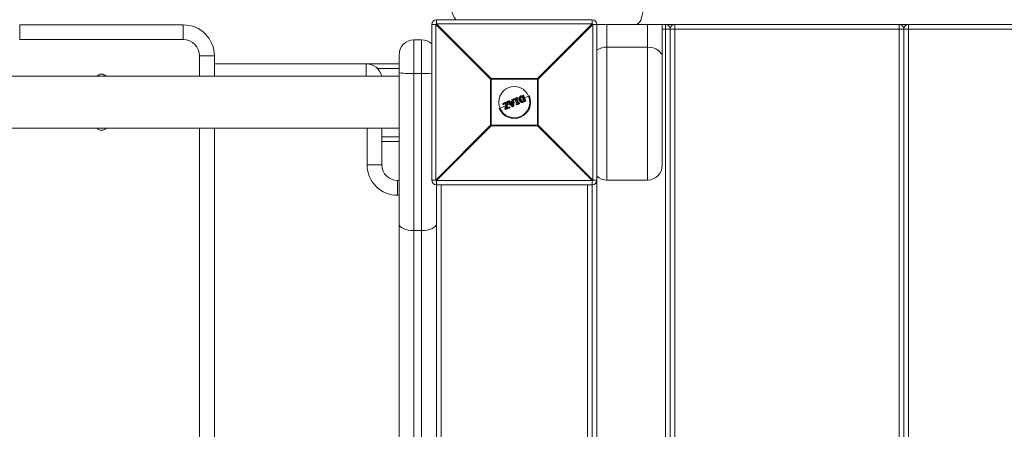
# Model space of a CAD drawing. Units: millimetres. Extents: x -1900 to 4100, y -1562 to 5738.
# Drawn here: x 1762 to 2395, y 3440 to 3703 of the extents above; entities that cross this region are included whole.
import ezdxf

# ---------------------------------------------------------------- set-up
doc = ezdxf.new("R2010")
doc.units = ezdxf.units.MM

msp = doc.modelspace()

# ---------------------------------------------------------------- linework, layer by layer
at = {"color": 7, "linetype": 'Continuous', "lineweight": 15}
for p, q in [((1762.47, 3690.18), (1762.47, 3699.68)), ((1762.47, 3699.68), (1867.47, 3699.68)), ((1867.47, 3690.18), (1867.47, 3699.68)), ((2029.61, 3700), (2027, 3700)), ((2027, 3600), (2027, 3700)), ((2064.78, 3664.82), (2029.61, 3700)), ((2029.61, 3700), (2029.61, 3600)), ((2030, 3703), (2030, 3700.39)), ((2030, 3703), (2130, 3703)), ((2030, 3700.39), (2065.18, 3665.22)), ((2130, 3700.39), (2030, 3700.39)), ((2094.82, 3665.22), (2130, 3700.39)), ((2130.39, 3700), (2095.22, 3664.82)), ((2130, 3700.39), (2130, 3703)), ((2929.61, 3700), (2130.39, 3700)), ((2130.39, 3600), (2130.39, 3700)), ((2133, 3700), (2133, 2700)), ((2139.5, 3700), (2139.5, 3600)), ((2165.5, 3600), (2165.5, 3700)), ((2175, 3700), (2175, 3609.5)), ((2177, 2766.75), (2177, 3700)), ((2183, 3700), (2183, 2766.75)), ((2327, 2766.75), (2327, 3700)), ((2333, 3700), (2333, 2766.75)), ((2885, 3697), (2175, 3697)), ((2180, 2766.75), (2180, 3697)), ((2330, 3697), (2330, 2766.75)), ((1867.47, 3690.18), (1762.47, 3690.18)), ((2015.5, 3690), (2015.5, 2710)), ((2015.5, 3690), (2020.5, 3690)), ((2020.5, 2710), (2020.5, 3690)), ((2165.5, 3685.36), (2139.5, 3685.36)), ((1877.97, 3679.68), (1887.47, 3679.68)), ((1877.97, 3666.75), (1877.97, 3679.68)), ((1887.47, 3679.68), (1887.47, 3666.75)), ((2006, 2719.5), (2006, 3680.5)), ((1887.47, 3674.68), (2006, 3674.68)), ((1985, 3666.75), (1985, 3674.68)), ((2006, 3666.75), (124, 3666.75)), ((2006, 3671.68), (1992.14, 3671.68)), ((2015.5, 3668.37), (2020.5, 3668.37)), ((2064.78, 3635.18), (2064.78, 3664.82)), ((2095.22, 3664.82), (2064.78, 3664.82)), ((2065.18, 3665.22), (2065.18, 3634.78)), ((2065.18, 3665.22), (2094.82, 3665.22)), ((2094.82, 3634.78), (2094.82, 3665.22)), ((2095.22, 3664.82), (2095.22, 3635.18)), ((2084.61, 3654.16), (2085.66, 3654.6)), ((2085.77, 3654.44), (2084.71, 3654)), ((2085.08, 3653.7), (2085.29, 3653.78)), ((2085.29, 3653.78), (2086.47, 3650.93)), ((2087.28, 3650.8), (2085.77, 3654.44)), ((2085.92, 3654.49), (2087.42, 3650.88)), ((2089.66, 3654.01), (2086.64, 3652.76)), ((2074.33, 3647.65), (2070.34, 3646)), ((2072.71, 3648.56), (2072.55, 3648.95)), ((2072.66, 3649.21), (2075.42, 3650.35)), ((2075.47, 3650.17), (2072.69, 3649.02)), ((2072.69, 3649.02), (2072.85, 3648.63)), ((2072.85, 3648.63), (2074.97, 3649.5)), ((2074.71, 3649.17), (2072.97, 3648.45)), ((2073.93, 3646.01), (2074.71, 3649.17)), ((2074.97, 3649.5), (2074.09, 3645.94)), ((2074.8, 3646.08), (2075.68, 3649.67)), ((2075.89, 3649.62), (2075.11, 3646.44)), ((2075.68, 3649.67), (2075.47, 3650.17)), ((2077.19, 3648.84), (2075.53, 3648.15)), ((2075.68, 3650.24), (2075.88, 3649.75)), ((2078.64, 3647.16), (2075.93, 3650.28)), ((2076.01, 3650.6), (2076.63, 3650.85)), ((2076.68, 3650.67), (2076.06, 3650.42)), ((2076.06, 3650.42), (2078.78, 3647.28)), ((2077.27, 3649.96), (2076.68, 3650.67)), ((2076.86, 3650.8), (2077.34, 3650.2)), ((2078.77, 3650.59), (2077.27, 3649.96)), ((2077.34, 3650.2), (2078.57, 3650.71)), ((2077.5, 3649.66), (2078.82, 3650.21)), ((2079.05, 3647.79), (2077.5, 3649.66)), ((2078.65, 3649.92), (2077.84, 3649.58)), ((2077.84, 3649.58), (2078.79, 3648.43)), ((2078.7, 3649.46), (2078.14, 3649.23)), ((2078.57, 3650.71), (2078.49, 3651.47)), ((2078.61, 3651.68), (2079.23, 3651.93)), ((2078.79, 3648.43), (2078.65, 3649.92)), ((2079.3, 3651.76), (2078.68, 3651.5)), ((2078.68, 3651.5), (2078.77, 3650.59)), ((2078.78, 3647.28), (2079.6, 3647.62)), ((2078.82, 3650.21), (2079.05, 3647.79)), ((2079.68, 3647.45), (2078.87, 3647.11)), ((2079.3, 3651.76), (2079.23, 3651.93)), ((2079.6, 3647.62), (2079.3, 3651.76)), ((2079.51, 3651.76), (2079.8, 3647.65)), ((2081.09, 3650.45), (2079.64, 3649.85)), ((2079.96, 3651.62), (2079.82, 3651.96)), ((2079.92, 3652.22), (2081.67, 3652.95)), ((2081.76, 3652.78), (2080, 3652.05)), ((2080, 3652.05), (2080.14, 3651.71)), ((2080.14, 3651.71), (2080.7, 3651.94)), ((2080.59, 3651.67), (2080.22, 3651.52)), ((2081.65, 3649.09), (2080.59, 3651.67)), ((2080.7, 3651.94), (2081.93, 3648.98)), ((2081.32, 3648.34), (2081.18, 3648.68)), ((2081.28, 3648.94), (2081.65, 3649.09)), ((2081.34, 3652.21), (2081.9, 3652.44)), ((2082.57, 3649.25), (2081.34, 3652.21)), ((2081.93, 3648.98), (2081.37, 3648.75)), ((2081.37, 3648.75), (2081.51, 3648.41)), ((2081.51, 3648.41), (2083.27, 3649.14)), ((2083.33, 3648.96), (2081.58, 3648.23)), ((2081.97, 3652.24), (2081.6, 3652.09)), ((2081.6, 3652.09), (2082.66, 3649.51)), ((2081.9, 3652.44), (2081.76, 3652.78)), ((2081.94, 3652.84), (2082.08, 3652.5)), ((2083.11, 3651.29), (2082.1, 3650.87)), ((2083.13, 3649.48), (2082.57, 3649.25)), ((2082.66, 3649.51), (2083.03, 3649.67)), ((2083.27, 3649.14), (2083.13, 3649.48)), ((2083.3, 3649.56), (2083.44, 3649.22)), ((2085.63, 3652.34), (2084.12, 3651.71)), ((2084.2, 3652.93), (2084.2, 3652.93)), ((2085.15, 3653.5), (2085.13, 3653.49)), ((2086.18, 3651.03), (2085.15, 3653.5)), ((2085.15, 3650.76), (2085.15, 3650.76)), ((2086.16, 3651.02), (2086.18, 3651.03)), ((2086.23, 3650.37), (2087.28, 3650.8)), ((2086.47, 3650.93), (2086.27, 3650.84)), ((2087.31, 3650.61), (2086.27, 3650.18)), ((2074.15, 3645.37), (2073.94, 3645.88)), ((2074.09, 3645.94), (2074.3, 3645.42)), ((2074.3, 3645.42), (2076.87, 3646.49)), ((2076.97, 3646.32), (2074.41, 3645.26)), ((2076.71, 3646.88), (2074.8, 3646.08)), ((2075.11, 3646.44), (2076.65, 3647.08)), ((2076.87, 3646.49), (2076.71, 3646.88)), ((2076.92, 3646.97), (2077.08, 3646.59)), ((2029.61, 3600), (2064.78, 3635.18)), ((2065.18, 3634.78), (2030, 3599.61)), ((2064.78, 3635.18), (2095.22, 3635.18)), ((2094.82, 3634.78), (2065.18, 3634.78)), ((2130, 3599.61), (2094.82, 3634.78)), ((2095.22, 3635.18), (2130.39, 3600)), ((124, 3633.25), (2006, 3633.25)), ((1877.97, 2766.75), (1877.97, 3633.25)), ((1887.47, 3633.25), (1887.47, 2766.75)), ((1985.5, 3609.68), (1985.5, 3633.25)), ((1995, 3633.25), (1995, 3609.68)), ((2006, 3627.68), (1995, 3627.68)), ((2006, 3624.68), (1995, 3624.68)), ((1985.5, 3609.68), (1995, 3609.68)), ((2005, 3590.18), (2005, 3599.68)), ((2005, 3599.68), (2006, 3599.68)), ((2027, 3600), (2029.61, 3600)), ((2030, 3599.61), (2030, 2800.39)), ((2030, 3599.61), (2130, 3599.61)), ((2130, 3597), (2030, 3597)), ((2033, 3597), (2033, 2803)), ((2127, 2803), (2127, 3597)), ((2130, 3599.61), (2130, 2800.39)), ((2130.39, 3600), (2133, 3600)), ((2139.5, 3600), (2165.5, 3600)), ((2006, 3590.18), (2005, 3590.18)), ((2015.5, 3567.5), (2020.5, 3567.5))]:
    msp.add_line(p, q, dxfattribs=at)
at = {"color": 7, "linetype": 'Continuous', "lineweight": 15, "flags": 128}
for points in [[(2158.11, 3700), (2158.97, 3700.18), (2159.79, 3700.72), (2160.55, 3701.6), (2161.21, 3702.78), (2161.76, 3704.22), (2162.17, 3705.86), (2162.42, 3707.65), (2162.5, 3709.5)], [(2165.5, 3685.36), (2167.35, 3685.23), (2169.14, 3684.84), (2170.78, 3684.22), (2172.22, 3683.39), (2173.4, 3682.37), (2174.28, 3681.21), (2174.82, 3679.95), (2175, 3678.64)], [(2006, 3669.14), (2006.18, 3668.99), (2006.72, 3668.85), (2007.6, 3668.71), (2008.78, 3668.6), (2010.22, 3668.5), (2011.86, 3668.43), (2013.65, 3668.38), (2015.5, 3668.37)], [(2006, 3571.89), (2006.18, 3571.03), (2006.72, 3570.21), (2007.6, 3569.45), (2008.78, 3568.79), (2010.22, 3568.24), (2011.86, 3567.83), (2013.65, 3567.58), (2015.5, 3567.5)], [(2020.5, 3567.5), (2022.35, 3567.58), (2024.14, 3567.83), (2025.78, 3568.24), (2027.22, 3568.79), (2028.4, 3569.45), (2029.28, 3570.21), (2029.82, 3571.03), (2030, 3571.89)]]:
    msp.add_lwpolyline(points, dxfattribs=at)
at = {"color": 7, "linetype": 'Continuous', "lineweight": 15}
msp.add_circle((2080, 3650), 10, dxfattribs=at)
for centre, radius, start, end in [((2049.5, 3709.5), 9.5, 180, 223.17355), ((1867.47, 3679.68), 20, 0, 90), ((2030, 3700), 3, 90, 180), ((2052.63, 3677.37), 32.29, 134.50861, 135.49139), ((2130, 3700), 3, 0, 90), ((2107.37, 3677.37), 32.29, 44.50861, 45.49139), ((2177, 3697), 3, 360, 90), ((2183, 3697), 3, 90, 180), ((2327, 3697), 3, 0, 90), ((2333, 3697), 3, 90, 180), ((1867.47, 3679.68), 10.5, 0, 90), ((2015.5, 3680.5), 9.5, 90, 180), ((2020.5, 3680.5), 9.5, 46.82645, 90), ((2139.31, 3673.52), 11.84, 89.06626, 122.19428), ((1985, 3664.68), 10, 11.97463, 90), ((1815, 3663.99), 4, 43.66339, 136.33661), ((2020.88, 3757.27), 88.9, 269.753, 273.94532), ((2087.81, 3642.19), 32.29, 134.50861, 135.49139), ((2072.19, 3642.19), 32.29, 44.50861, 45.49139), ((2080, 3650), 10.45, 202.52267, 22.52267), ((2085.74, 3654.42), 0.2, 22.52267, 112.52267), ((2085.5, 3654.38), 0.273, 13.31338, 54.85607), ((2086.07, 3653.8), 0.709, 102.28003, 115.35943), ((2072.73, 3649.02), 0.2, 112.52267, 202.52267), ((2072.93, 3648.35), 0.706, 109.68647, 122.78971), ((2072.92, 3649.16), 0.27, 169.78887, 211.81762), ((2073.17, 3647.78), 0.903, 110.30259, 120.51922), ((2072.89, 3648.64), 0.2, 202.52267, 292.52267), ((2073.15, 3648.69), 0.301, 192.65043, 233.79608), ((2075.49, 3650.17), 0.2, 22.52267, 112.52267), ((2075.84, 3650.37), 0.428, 182.7958, 208.56245), ((2075.95, 3649.17), 1.11, 104.06167, 115.62003), ((2076.32, 3648.26), 1.55, 106.47681, 114.74188), ((2076.1, 3651.15), 1.54, 253.96969, 262.27798), ((2075.7, 3649.67), 0.2, 346.20036, 22.52267), ((2076.09, 3650.41), 0.2, 112.52267, 220.95422), ((2076.41, 3649.95), 0.576, 126.61103, 145.15806), ((2076.51, 3650.65), 0.501, 185.77537, 207.70786), ((2076.7, 3650.67), 0.2, 39.36554, 112.52267), ((2077.23, 3650.95), 0.614, 188.93641, 206.77014), ((2077.21, 3650.12), 0.757, 117.39689, 133.51604), ((2078.69, 3651.49), 0.2, 112.52267, 185.67981), ((2078.74, 3650.43), 1.08, 93.16066, 103.49853), ((2081.09, 3652.55), 2.62, 199.38082, 203.52202), ((2077.9, 3648.23), 1.3, 304.72641, 312.89059), ((2079.52, 3647.54), 0.783, 199.20982, 213.08323), ((2079.31, 3651.75), 0.2, 4.09112, 112.52267), ((2079.43, 3650.73), 1.03, 85.64818, 96.92652), ((2079.59, 3648.42), 0.8, 270.42601, 285.05261), ((2080.83, 3648.08), 1.31, 200.53747, 208.806), ((2079.6, 3647.63), 0.2, 292.52267, 4.09112), ((2080, 3652.04), 0.2, 112.52267, 202.52267), ((2080.33, 3651.11), 0.995, 109.54578, 121.34612), ((2078, 3651.27), 2.15, 21.30453, 26.35422), ((2080.56, 3650.55), 1.23, 110.11391, 119.6451), ((2080.14, 3651.7), 0.2, 202.52267, 292.52267), ((2077.9, 3650.72), 2.45, 18.89098, 23.77718), ((2081.36, 3648.76), 0.2, 112.52267, 202.52267), ((2080.89, 3649.76), 1.12, 284.67747, 295.17334), ((2079.08, 3647.86), 2.46, 21.26611, 26.14666), ((2081.11, 3649.24), 0.921, 282.97989, 295.73849), ((2081.5, 3648.42), 0.2, 202.52267, 292.52267), ((2079.55, 3647.55), 2.14, 18.6805, 23.73955), ((2081.75, 3652.76), 0.2, 22.52267, 112.52267), ((2081.15, 3652.58), 0.639, 18.44335, 35.55175), ((2082.13, 3651.99), 0.87, 103.18119, 115.41386), ((2082.35, 3651.46), 1.08, 104.98035, 114.86423), ((2081.25, 3652.11), 0.724, 10.15964, 26.74229), ((2081.89, 3652.43), 0.2, 292.52267, 22.52267), ((2083.11, 3649.48), 0.2, 22.52267, 112.52267), ((2082.44, 3649.25), 0.728, 18.29543, 34.86002), ((2082.79, 3650.4), 0.978, 289.9469, 300.82963), ((2083, 3649.9), 0.806, 289.40084, 302.62461), ((2082.7, 3648.86), 0.635, 9.45824, 26.59678), ((2083.25, 3649.15), 0.2, 292.52267, 22.52267), ((2087.06, 3651.42), 0.657, 289.46217, 303.59687), ((2087.05, 3650.66), 0.271, 350.11188, 31.70696), ((2087.24, 3650.8), 0.2, 292.52267, 22.52267), ((2074.12, 3645.96), 0.2, 166.19445, 202.52267), ((2074.12, 3646.24), 0.303, 229.61119, 263.45973), ((2073.71, 3646.75), 0.896, 284.43669, 294.77346), ((2074.02, 3646.02), 0.657, 281.45153, 295.58325), ((2074.33, 3645.45), 0.2, 202.52267, 292.52267), ((2074.57, 3645.49), 0.272, 193.34842, 234.88647), ((2076.73, 3646.9), 0.2, 22.52267, 112.52267), ((2077.13, 3647.11), 0.474, 183.32097, 208.96904), ((2076.28, 3648.09), 1.29, 289.85071, 299.79181), ((2076.54, 3647.46), 1.03, 289.17063, 301.66351), ((2077.27, 3646.61), 0.416, 196.35237, 222.80449), ((2076.89, 3646.51), 0.2, 292.52267, 22.52267), ((2078.79, 3647.3), 0.2, 220.95422, 292.52267), ((2087.81, 3657.81), 32.29, 224.50861, 225.49139), ((2072.19, 3657.81), 32.29, 314.50861, 315.49139), ((1815, 3636.01), 4, 223.66339, 316.33661), ((2005, 3609.68), 19.5, 180, 270), ((2005, 3609.68), 10, 180, 270), ((2165.5, 3609.5), 9.5, 270, 360), ((2030, 3600), 3, 180, 270), ((2052.63, 3622.63), 32.29, 224.50861, 225.49139), ((2107.37, 3622.63), 32.29, 314.50861, 315.49139), ((2130, 3600), 3, 270, 0), ((2139.5, 3609.5), 9.5, 226.82645, 270)]:
    msp.add_arc(centre, radius, start, end, dxfattribs=at)
for points, knots in [([(2083.3, 3653.25), (2083.34, 3653.3), (2083.38, 3653.36), (2083.46, 3653.46), (2083.51, 3653.51), (2083.66, 3653.65), (2083.77, 3653.73), (2084, 3653.87), (2084.12, 3653.94), (2084.36, 3654.06), (2084.48, 3654.11), (2084.61, 3654.16)], [0, 0, 0, 0, 0.125, 0.125, 0.25, 0.25, 0.5, 0.5, 0.75, 0.75, 1, 1, 1, 1]), ([(2084.71, 3654), (2084.6, 3653.95), (2084.48, 3653.9), (2084.25, 3653.79), (2084.14, 3653.73), (2083.92, 3653.6), (2083.82, 3653.53), (2083.68, 3653.4), (2083.64, 3653.35), (2083.56, 3653.26), (2083.52, 3653.2), (2083.48, 3653.15)], [0, 0, 0, 0, 0.25, 0.25, 0.5, 0.5, 0.75, 0.75, 0.875, 0.875, 1, 1, 1, 1]), ([(2084.06, 3653.06), (2084.09, 3653.1), (2084.12, 3653.14), (2084.19, 3653.22), (2084.22, 3653.25), (2084.34, 3653.35), (2084.43, 3653.41), (2084.61, 3653.5), (2084.71, 3653.54), (2084.89, 3653.62), (2084.99, 3653.66), (2085.08, 3653.7)], [0, 0, 0, 0, 0.125, 0.125, 0.25, 0.25, 0.5, 0.5, 0.75, 0.75, 1, 1, 1, 1]), ([(2084.61, 3654.16), (2084.62, 3654.17), (2084.63, 3654.15), (2084.67, 3654.09), (2084.69, 3654.05), (2084.71, 3654)], [0, 0, 0, 0, 0.5, 0.5, 1, 1, 1, 1]), ([(2085.13, 3653.49), (2085.14, 3653.5), (2085.14, 3653.52), (2085.12, 3653.6), (2085.1, 3653.65), (2085.08, 3653.7)], [0, 0, 0, 0, 0.5, 0.5, 1, 1, 1, 1]), ([(2085.15, 3653.5), (2085.16, 3653.5), (2085.16, 3653.52), (2085.19, 3653.56), (2085.2, 3653.58), (2085.24, 3653.66), (2085.26, 3653.72), (2085.29, 3653.78)], [0, 0, 0, 0, 0.25, 0.25, 0.5, 0.5, 1, 1, 1, 1]), ([(2074.71, 3649.17), (2074.71, 3649.18), (2074.73, 3649.21), (2074.77, 3649.26), (2074.79, 3649.29), (2074.86, 3649.38), (2074.91, 3649.44), (2074.97, 3649.5)], [0, 0, 0, 0, 0.25, 0.25, 0.5, 0.5, 1, 1, 1, 1]), ([(2077.34, 3650.2), (2077.34, 3650.2), (2077.32, 3650.17), (2077.3, 3650.08), (2077.28, 3650.02), (2077.27, 3649.96)], [0, 0, 0, 0, 0.5, 0.5, 1, 1, 1, 1]), ([(2077.84, 3649.58), (2077.84, 3649.58), (2077.82, 3649.59), (2077.77, 3649.6), (2077.74, 3649.61), (2077.65, 3649.63), (2077.57, 3649.65), (2077.5, 3649.66)], [0, 0, 0, 0, 0.25, 0.25, 0.5, 0.5, 1, 1, 1, 1]), ([(2078.57, 3650.71), (2078.57, 3650.71), (2078.6, 3650.7), (2078.68, 3650.65), (2078.72, 3650.62), (2078.77, 3650.59)], [0, 0, 0, 0, 0.5, 0.5, 1, 1, 1, 1]), ([(2078.65, 3649.92), (2078.65, 3649.92), (2078.66, 3649.94), (2078.68, 3649.98), (2078.7, 3650.01), (2078.75, 3650.09), (2078.78, 3650.15), (2078.82, 3650.21)], [0, 0, 0, 0, 0.25, 0.25, 0.5, 0.5, 1, 1, 1, 1]), ([(2078.79, 3648.43), (2078.8, 3648.43), (2078.8, 3648.4), (2078.82, 3648.35), (2078.83, 3648.33), (2078.87, 3648.24), (2078.89, 3648.19), (2078.96, 3648.02), (2079, 3647.9), (2079.05, 3647.79)], [0, 0, 0, 0, 0.125, 0.125, 0.25, 0.25, 0.5, 0.5, 1, 1, 1, 1]), ([(2080.59, 3651.67), (2080.59, 3651.67), (2080.59, 3651.68), (2080.61, 3651.72), (2080.62, 3651.74), (2080.65, 3651.82), (2080.67, 3651.88), (2080.7, 3651.94)], [0, 0, 0, 0, 0.25, 0.25, 0.5, 0.5, 1, 1, 1, 1]), ([(2081.6, 3652.09), (2081.59, 3652.09), (2081.55, 3652.11), (2081.46, 3652.16), (2081.4, 3652.18), (2081.34, 3652.21)], [0, 0, 0, 0, 0.5, 0.5, 1, 1, 1, 1]), ([(2081.65, 3649.09), (2081.65, 3649.09), (2081.67, 3649.09), (2081.7, 3649.07), (2081.73, 3649.06), (2081.81, 3649.03), (2081.87, 3649.01), (2081.93, 3648.98)], [0, 0, 0, 0, 0.25, 0.25, 0.5, 0.5, 1, 1, 1, 1]), ([(2082.66, 3649.51), (2082.67, 3649.51), (2082.65, 3649.46), (2082.62, 3649.36), (2082.59, 3649.3), (2082.57, 3649.25)], [0, 0, 0, 0, 0.5, 0.5, 1, 1, 1, 1]), ([(2083.14, 3651.22), (2083.11, 3651.31), (2083.07, 3651.39), (2083.02, 3651.56), (2083, 3651.65), (2082.96, 3651.91), (2082.95, 3652.09), (2082.98, 3652.44), (2083.01, 3652.61), (2083.09, 3652.86), (2083.12, 3652.94), (2083.2, 3653.1), (2083.25, 3653.18), (2083.3, 3653.25)], [0, 0, 0, 0, 0.125, 0.125, 0.25, 0.25, 0.5, 0.5, 0.75, 0.75, 0.875, 0.875, 1, 1, 1, 1]), ([(2083.14, 3651.22), (2083.14, 3651.22), (2083.16, 3651.23), (2083.24, 3651.26), (2083.29, 3651.28), (2083.34, 3651.31)], [0, 0, 0, 0, 0.5, 0.5, 1, 1, 1, 1]), ([(2084.68, 3649.89), (2084.59, 3649.91), (2084.5, 3649.93), (2084.34, 3649.98), (2084.26, 3650.01), (2084.02, 3650.13), (2083.87, 3650.23), (2083.67, 3650.41), (2083.61, 3650.47), (2083.49, 3650.6), (2083.44, 3650.68), (2083.29, 3650.9), (2083.21, 3651.06), (2083.14, 3651.22)], [0, 0, 0, 0, 0.125, 0.125, 0.25, 0.25, 0.5, 0.5, 0.625, 0.625, 0.75, 0.75, 1, 1, 1, 1]), ([(2083.48, 3653.15), (2083.44, 3653.09), (2083.39, 3653.02), (2083.32, 3652.87), (2083.29, 3652.8), (2083.22, 3652.57), (2083.19, 3652.41), (2083.16, 3652.09), (2083.17, 3651.93), (2083.22, 3651.69), (2083.24, 3651.61), (2083.28, 3651.46), (2083.31, 3651.38), (2083.34, 3651.31)], [0, 0, 0, 0, 0.125, 0.125, 0.25, 0.25, 0.5, 0.5, 0.75, 0.75, 0.875, 0.875, 1, 1, 1, 1]), ([(2083.3, 3653.25), (2083.3, 3653.26), (2083.32, 3653.25), (2083.39, 3653.21), (2083.44, 3653.18), (2083.48, 3653.15)], [0, 0, 0, 0, 0.5, 0.5, 1, 1, 1, 1]), ([(2083.34, 3651.31), (2083.41, 3651.16), (2083.48, 3651.01), (2083.66, 3650.74), (2083.76, 3650.61), (2084.01, 3650.4), (2084.14, 3650.31), (2084.36, 3650.2), (2084.43, 3650.17), (2084.58, 3650.12), (2084.66, 3650.1), (2084.74, 3650.09)], [0, 0, 0, 0, 0.25, 0.25, 0.5, 0.5, 0.75, 0.75, 0.875, 0.875, 1, 1, 1, 1]), ([(2083.99, 3651.57), (2083.94, 3651.69), (2083.89, 3651.81), (2083.84, 3652.07), (2083.82, 3652.2), (2083.82, 3652.46), (2083.85, 3652.59), (2083.9, 3652.77), (2083.93, 3652.83), (2083.99, 3652.95), (2084.02, 3653), (2084.06, 3653.06)], [0, 0, 0, 0, 0.25, 0.25, 0.5, 0.5, 0.75, 0.75, 0.875, 0.875, 1, 1, 1, 1]), ([(2084.15, 3651.64), (2084.15, 3651.63), (2084.13, 3651.63), (2084.07, 3651.6), (2084.03, 3651.59), (2083.99, 3651.57)], [0, 0, 0, 0, 0.5, 0.5, 1, 1, 1, 1]), ([(2085.16, 3650.56), (2085.09, 3650.57), (2085.02, 3650.58), (2084.89, 3650.62), (2084.83, 3650.64), (2084.65, 3650.73), (2084.53, 3650.8), (2084.33, 3650.99), (2084.25, 3651.09), (2084.1, 3651.32), (2084.04, 3651.44), (2083.99, 3651.57)], [0, 0, 0, 0, 0.125, 0.125, 0.25, 0.25, 0.5, 0.5, 0.75, 0.75, 1, 1, 1, 1]), ([(2084.2, 3652.93), (2084.17, 3652.88), (2084.14, 3652.83), (2084.09, 3652.73), (2084.07, 3652.68), (2084.02, 3652.52), (2084, 3652.41), (2084, 3652.18), (2084.02, 3652.07), (2084.07, 3651.85), (2084.11, 3651.74), (2084.15, 3651.64)], [0, 0, 0, 0, 0.125, 0.125, 0.25, 0.25, 0.5, 0.5, 0.75, 0.75, 1, 1, 1, 1]), ([(2084.2, 3652.93), (2084.2, 3652.93), (2084.19, 3652.95), (2084.14, 3653), (2084.1, 3653.03), (2084.06, 3653.06)], [0, 0, 0, 0, 0.5, 0.5, 1, 1, 1, 1]), ([(2084.15, 3651.64), (2084.2, 3651.53), (2084.25, 3651.42), (2084.37, 3651.22), (2084.44, 3651.13), (2084.61, 3650.97), (2084.71, 3650.9), (2084.87, 3650.83), (2084.92, 3650.81), (2085.04, 3650.78), (2085.09, 3650.77), (2085.15, 3650.76)], [0, 0, 0, 0, 0.25, 0.25, 0.5, 0.5, 0.75, 0.75, 0.875, 0.875, 1, 1, 1, 1]), ([(2085.13, 3653.49), (2084.96, 3653.42), (2084.79, 3653.35), (2084.54, 3653.23), (2084.46, 3653.19), (2084.35, 3653.1), (2084.32, 3653.07), (2084.25, 3653), (2084.23, 3652.96), (2084.2, 3652.93)], [0, 0, 0, 0, 0.5, 0.5, 0.75, 0.75, 0.875, 0.875, 1, 1, 1, 1]), ([(2086.27, 3650.18), (2086.02, 3650.08), (2085.76, 3649.98), (2085.36, 3649.88), (2085.23, 3649.86), (2085.02, 3649.85), (2084.95, 3649.86), (2084.81, 3649.87), (2084.75, 3649.88), (2084.68, 3649.89)], [0, 0, 0, 0, 0.5, 0.5, 0.75, 0.75, 0.875, 0.875, 1, 1, 1, 1]), ([(2084.68, 3649.89), (2084.69, 3649.89), (2084.7, 3649.91), (2084.72, 3649.98), (2084.73, 3650.03), (2084.74, 3650.09)], [0, 0, 0, 0, 0.5, 0.5, 1, 1, 1, 1]), ([(2084.74, 3650.09), (2084.8, 3650.08), (2084.87, 3650.07), (2084.99, 3650.06), (2085.06, 3650.05), (2085.25, 3650.06), (2085.38, 3650.09), (2085.75, 3650.18), (2085.99, 3650.27), (2086.23, 3650.37)], [0, 0, 0, 0, 0.125, 0.125, 0.25, 0.25, 0.5, 0.5, 1, 1, 1, 1]), ([(2085.15, 3650.76), (2085.2, 3650.76), (2085.24, 3650.75), (2085.33, 3650.75), (2085.37, 3650.76), (2085.46, 3650.77), (2085.5, 3650.78), (2085.58, 3650.8), (2085.63, 3650.81), (2085.83, 3650.89), (2085.99, 3650.95), (2086.16, 3651.02)], [0, 0, 0, 0, 0.125, 0.125, 0.25, 0.25, 0.375, 0.375, 0.5, 0.5, 1, 1, 1, 1]), ([(2085.15, 3650.76), (2085.16, 3650.76), (2085.16, 3650.74), (2085.17, 3650.66), (2085.16, 3650.61), (2085.16, 3650.56)], [0, 0, 0, 0, 0.5, 0.5, 1, 1, 1, 1]), ([(2086.27, 3650.84), (2086.09, 3650.77), (2085.91, 3650.69), (2085.64, 3650.6), (2085.54, 3650.57), (2085.4, 3650.56), (2085.35, 3650.55), (2085.25, 3650.56), (2085.21, 3650.56), (2085.16, 3650.56)], [0, 0, 0, 0, 0.5, 0.5, 0.75, 0.75, 0.875, 0.875, 1, 1, 1, 1]), ([(2086.16, 3651.02), (2086.17, 3651.02), (2086.18, 3651.01), (2086.22, 3650.94), (2086.25, 3650.89), (2086.27, 3650.84)], [0, 0, 0, 0, 0.5, 0.5, 1, 1, 1, 1]), ([(2086.18, 3651.03), (2086.18, 3651.03), (2086.2, 3651.03), (2086.24, 3651.02), (2086.27, 3651.01), (2086.35, 3650.98), (2086.41, 3650.95), (2086.47, 3650.93)], [0, 0, 0, 0, 0.25, 0.25, 0.5, 0.5, 1, 1, 1, 1]), ([(2086.27, 3650.18), (2086.28, 3650.18), (2086.28, 3650.21), (2086.26, 3650.28), (2086.25, 3650.32), (2086.23, 3650.37)], [0, 0, 0, 0, 0.5, 0.5, 1, 1, 1, 1]), ([(2075.11, 3646.44), (2075.11, 3646.44), (2075.1, 3646.43), (2075.08, 3646.41), (2075.07, 3646.4), (2075.03, 3646.35), (2075, 3646.32), (2074.91, 3646.22), (2074.85, 3646.15), (2074.8, 3646.08)], [0, 0, 0, 0, 0.125, 0.125, 0.25, 0.25, 0.5, 0.5, 1, 1, 1, 1])]:
    msp.add_open_spline(points, degree=3, knots=knots, dxfattribs=at)
for points in [[(2084.61, 3654.16), (2084.61, 3654.16), (2084.61, 3654.16), (2084.61, 3654.16)], [(2084.2, 3652.93), (2084.2, 3652.93), (2084.2, 3652.93), (2084.2, 3652.93)], [(2084.68, 3649.89), (2084.68, 3649.89), (2084.68, 3649.89), (2084.68, 3649.89)], [(2086.27, 3650.18), (2086.27, 3650.18), (2086.27, 3650.18), (2086.27, 3650.18)]]:
    msp.add_open_spline(points, degree=3, dxfattribs=at)

doc.saveas('drawing.dxf')
